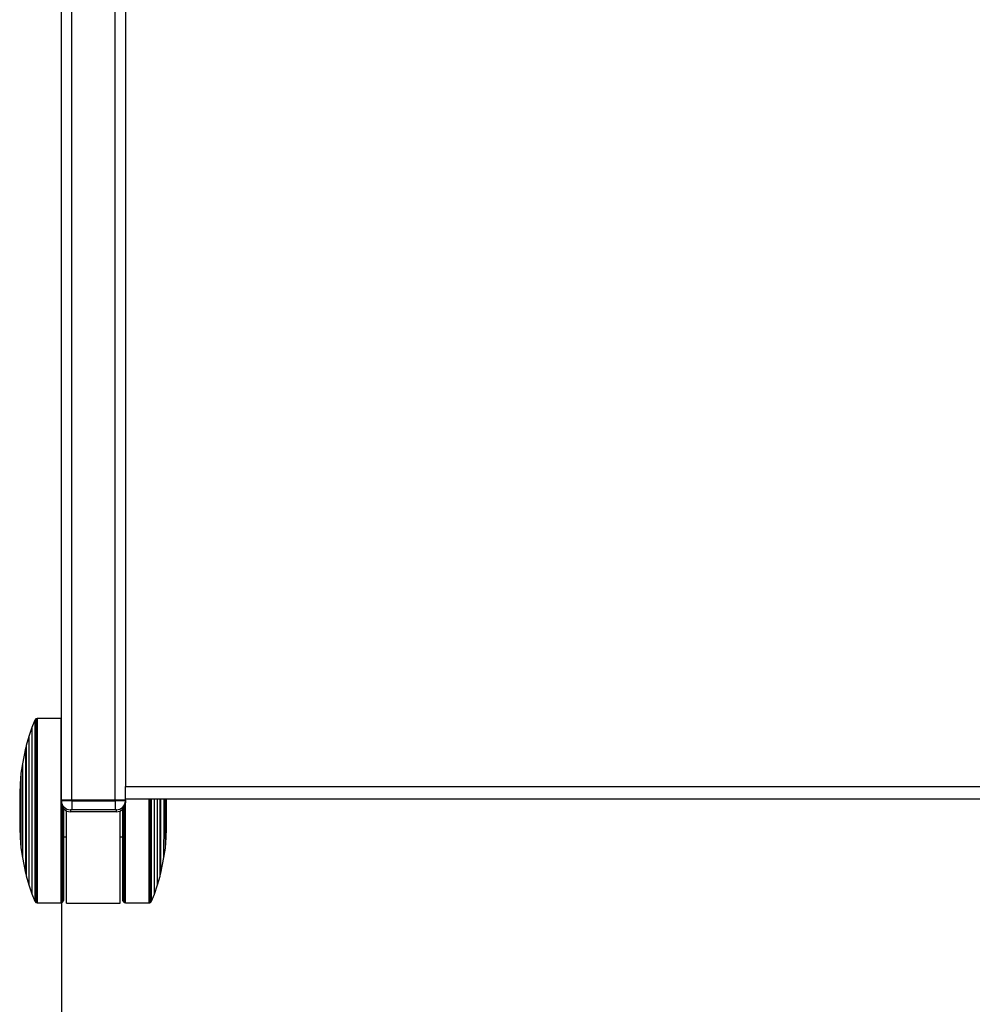
# Model space of a CAD drawing. Extents: x 5 to 292, y 5 to 205.
# Drawn here: x 22 to 37, y 44 to 59 of the extents above; entities that cross this region are included whole.
import ezdxf

# ---------------------------------------------------------------- set-up
doc = ezdxf.new("R2010")
doc.units = 0
doc.layers.get('0').update_dxf_attribs({"linetype": 'CONTINUOUS'})
doc.layers.add('FORMAT', color=7, linetype='CONTINUOUS')
doc.styles.add('SLDTEXTSTYLE0', font='TXT', dxfattribs={"width": 0.75})
doc.dimstyles.new('SLDDIMSTYLE1', dxfattribs={"dimtxt": 3.5, "dimasz": 3, "dimexe": 0, "dimexo": 0.0625, "dimgap": 0.875, "dimtad": 1, "dimlfac": 25, "dimrnd": 1e-09, "dimzin": 12, "dimtxsty": 'SLDTEXTSTYLE0', "dimsah": 1, "dimcen": 0.09, "dimazin": 3, "dimtfac": 1, "dimtofl": 0, "dimtmove": 0, "dimatfit": 3, "dimtolj": 1, "dimtzin": 12})

# ---------------------------------------------------------------- blocks, each defined once
blk = doc.blocks.new('_D_1')
at = {"layer": 'FORMAT'}
for p, q in [((22.774, 46.348), (22.774, 29.445)), ((70.774, 46.348), (70.774, 29.445)), ((22.774, 30.445), (70.774, 30.445))]:
    blk.add_line(p, q, dxfattribs=at)
for points in [[(22.774, 30.445), (25.774, 29.995), (25.774, 30.895)], [(70.774, 30.445), (67.774, 30.895), (67.774, 29.995)]]:
    blk.add_solid(points, dxfattribs=at)
at = {"layer": 'FORMAT', "insert": (41.602, 34.957), "char_height": 3.5, "attachment_point": 1, "style": 'SLDTEXTSTYLE0'}
blk.add_mtext('1200', dxfattribs=at)

msp = doc.modelspace()

# ---------------------------------------------------------------- linework, layer by layer
at = {"color": 7, "linetype": 'CONTINUOUS'}
for p, q in [((22.77387, 46.84839), (22.77387, 72.84839)), ((22.93387, 46.84839), (22.93387, 72.84839)), ((23.61387, 46.84839), (23.61387, 72.84839)), ((23.77387, 72.63239), (23.77387, 47.06439)), ((22.35563, 48.09989), (22.3119, 47.9881)), ((22.36019, 48.10894), (22.35563, 48.0999)), ((22.36742, 48.11598), (22.36019, 48.10894)), ((22.37503, 48.12131), (22.36742, 48.11598)), ((22.38412, 48.12435), (22.37503, 48.12131)), ((22.39289, 48.12532), (22.38412, 48.12435)), ((22.76558, 48.12532), (22.39289, 48.12532)), ((22.77387, 48.12383), (22.76558, 48.12532)), ((22.3119, 47.9881), (22.26365, 47.84626)), ((22.26365, 47.84625), (22.22378, 47.70712)), ((22.20984, 47.66277), (22.16189, 47.41855)), ((22.21514, 47.66975), (22.20984, 47.66277)), ((22.22378, 47.70712), (22.21514, 47.66974)), ((22.16189, 47.41855), (22.14042, 47.2695)), ((22.14042, 47.2695), (22.12677, 47.1029)), ((22.12558, 47.08127), (22.12022, 46.98348)), ((22.1267, 47.08157), (22.12558, 47.08129)), ((23.77387, 47.06439), (69.77387, 47.06439)), ((23.77387, 46.94214), (23.77387, 47.06439)), ((22.77387, 46.83809), (22.77387, 46.84839)), ((22.93387, 46.84839), (22.77387, 46.84839)), ((22.93387, 46.84839), (22.93387, 46.83879)), ((23.61387, 46.84839), (22.93387, 46.84839)), ((23.61387, 46.83879), (23.61387, 46.84839)), ((23.77387, 46.84839), (23.61387, 46.84839)), ((23.77387, 46.84839), (23.77387, 46.94214)), ((23.77387, 46.86839), (69.77387, 46.86839)), ((23.77387, 46.84839), (23.77387, 46.83809)), ((22.77387, 46.80848), (22.77387, 46.83809)), ((22.91387, 46.69818), (22.91387, 46.66839)), ((22.93387, 46.83879), (23.61387, 46.83879)), ((22.93387, 46.83879), (22.93387, 46.69888)), ((23.61387, 46.69888), (22.93387, 46.69888)), ((23.61387, 46.83879), (23.61387, 46.69888)), ((23.63387, 46.66839), (23.63387, 46.69818)), ((23.77387, 46.83809), (23.77387, 46.80848)), ((22.85374, 45.23994), (22.85374, 46.68197)), ((23.63387, 46.66839), (22.91387, 46.66839)), ((23.69374, 45.23994), (23.69374, 46.68185)), ((22.12022, 46.38717), (22.12558, 46.28937)), ((24.41461, 46.28737), (24.41997, 46.38517)), ((22.12558, 46.28935), (22.1267, 46.28908)), ((22.12677, 46.26775), (22.14042, 46.10115)), ((22.80558, 46.2769), (22.85374, 46.2769)), ((23.69374, 46.2769), (23.73461, 46.2769)), ((24.39977, 46.09915), (24.41342, 46.26575)), ((24.41349, 46.28708), (24.41461, 46.28735)), ((22.14042, 46.10114), (22.16189, 45.9521)), ((24.3783, 45.9501), (24.39977, 46.09914)), ((22.16189, 45.9521), (22.20984, 45.70787)), ((24.33035, 45.70587), (24.3783, 45.9501)), ((22.20984, 45.70787), (22.21514, 45.7009)), ((22.21514, 45.7009), (22.22378, 45.66353)), ((22.22378, 45.66353), (22.26365, 45.52439)), ((24.27654, 45.52239), (24.31641, 45.66153)), ((24.31641, 45.66153), (24.32505, 45.6989)), ((24.32505, 45.6989), (24.33035, 45.70587)), ((22.26365, 45.52439), (22.3119, 45.38254)), ((24.22829, 45.38054), (24.27654, 45.52239)), ((22.3119, 45.38254), (22.35563, 45.27075)), ((24.18456, 45.26875), (24.22829, 45.38054)), ((22.35563, 45.27075), (22.36019, 45.26171)), ((22.36019, 45.26171), (22.36742, 45.25467)), ((22.36742, 45.25467), (22.37503, 45.24934)), ((22.37503, 45.24934), (22.38412, 45.2463)), ((22.38412, 45.2463), (22.39289, 45.24532)), ((22.39289, 45.24532), (22.76558, 45.24532)), ((22.76558, 45.24532), (22.77836, 45.24763)), ((22.77836, 45.24763), (22.78635, 45.25124)), ((22.78635, 45.25124), (22.79091, 45.25448)), ((22.79091, 45.25448), (22.79738, 45.26133)), ((22.79738, 45.26133), (22.80176, 45.26837)), ((22.80176, 45.26837), (22.80461, 45.27693)), ((22.85374, 45.23994), (23.69374, 45.23994)), ((23.73558, 45.27493), (23.73843, 45.26637)), ((23.73843, 45.26637), (23.74281, 45.25933)), ((23.74281, 45.25933), (23.74928, 45.25248)), ((23.74928, 45.25248), (23.75384, 45.24924)), ((23.75384, 45.24924), (23.76183, 45.24563)), ((23.76183, 45.24563), (23.77461, 45.24332)), ((23.77461, 45.24332), (24.14731, 45.24332)), ((24.14731, 45.24332), (24.15607, 45.24429)), ((24.15607, 45.24429), (24.16516, 45.24734)), ((24.16516, 45.24734), (24.17277, 45.25267)), ((24.17277, 45.25267), (24.18, 45.25971)), ((24.18, 45.25971), (24.18456, 45.26875))]:
    msp.add_line(p, q, dxfattribs=at)
at = {"color": 7, "linetype": 'CONTINUOUS', "flags": 128}
for points in [[(22.35563, 48.0999), (22.35559, 48.09795), (22.35552, 48.08355), (22.35544, 48.05525), (22.35537, 48.01334), (22.35529, 47.95823), (22.35523, 47.89046), (22.35516, 47.81072), (22.3551, 47.7198), (22.35505, 47.61859), (22.355, 47.50811), (22.35496, 47.38945), (22.35492, 47.2638), (22.35489, 47.13239), (22.35487, 46.99654), (22.35486, 46.8576), (22.35485, 46.71695), (22.35486, 46.57598), (22.35487, 46.4361), (22.35488, 46.29869), (22.35491, 46.16513), (22.35494, 46.03674), (22.35498, 45.91479), (22.35503, 45.80051), (22.35508, 45.69501), (22.35513, 45.59936), (22.3552, 45.5145), (22.35526, 45.44128), (22.35533, 45.38042), (22.35541, 45.33253), (22.35548, 45.29808), (22.35556, 45.27742), (22.35563, 45.27075)], [(22.36019, 48.10894), (22.36015, 48.10698), (22.36008, 48.09249), (22.36, 48.06401), (22.35992, 48.02183), (22.35985, 47.96636), (22.35978, 47.89817), (22.35972, 47.81792), (22.35966, 47.72641), (22.3596, 47.62456), (22.35955, 47.51337), (22.35951, 47.39395), (22.35948, 47.26749), (22.35945, 47.13525), (22.35943, 46.99853), (22.35941, 46.8587), (22.35941, 46.71715), (22.35941, 46.57528), (22.35942, 46.43451), (22.35944, 46.29622), (22.35946, 46.16181), (22.35949, 46.03259), (22.35953, 45.90987), (22.35958, 45.79485), (22.35963, 45.68868), (22.35969, 45.59242), (22.35975, 45.50702), (22.35982, 45.43332), (22.35989, 45.37208), (22.35996, 45.32388), (22.36004, 45.28921), (22.36012, 45.26842), (22.36019, 45.26171)], [(22.36742, 48.11598), (22.36738, 48.11401), (22.3673, 48.09944), (22.36723, 48.07082), (22.36715, 48.02843), (22.36708, 47.9727), (22.36701, 47.90416), (22.36694, 47.82352), (22.36688, 47.73156), (22.36683, 47.6292), (22.36678, 47.51746), (22.36674, 47.39746), (22.3667, 47.27037), (22.36667, 47.13747), (22.36665, 47.00008), (22.36664, 46.85956), (22.36663, 46.71731), (22.36663, 46.57474), (22.36664, 46.43327), (22.36666, 46.2943), (22.36669, 46.15922), (22.36672, 46.02937), (22.36676, 45.90603), (22.36681, 45.79045), (22.36686, 45.68375), (22.36692, 45.58701), (22.36698, 45.50119), (22.36705, 45.42713), (22.36712, 45.36558), (22.36719, 45.31715), (22.36727, 45.28231), (22.36735, 45.26141), (22.36742, 45.25467)], [(22.37503, 48.12131), (22.37499, 48.11933), (22.37491, 48.10471), (22.37483, 48.07598), (22.37476, 48.03344), (22.37468, 47.97749), (22.37462, 47.9087), (22.37455, 47.82775), (22.37449, 47.73545), (22.37443, 47.63272), (22.37439, 47.52056), (22.37434, 47.40011), (22.37431, 47.27255), (22.37428, 47.13916), (22.37426, 47.00125), (22.37424, 46.86021), (22.37424, 46.71743), (22.37424, 46.57433), (22.37425, 46.43233), (22.37427, 46.29284), (22.37429, 46.15726), (22.37433, 46.02692), (22.37437, 45.90313), (22.37441, 45.78711), (22.37446, 45.68002), (22.37452, 45.58292), (22.37459, 45.49678), (22.37465, 45.42245), (22.37472, 45.36067), (22.3748, 45.31205), (22.37488, 45.27708), (22.37495, 45.25611), (22.37503, 45.24934)], [(22.38412, 48.12435), (22.38407, 48.12237), (22.384, 48.10772), (22.38392, 48.07893), (22.38384, 48.03629), (22.38377, 47.98023), (22.3837, 47.9113), (22.38363, 47.83018), (22.38357, 47.73768), (22.38352, 47.63473), (22.38347, 47.52233), (22.38343, 47.40163), (22.38339, 47.2738), (22.38336, 47.14012), (22.38334, 47.00192), (22.38333, 46.86058), (22.38332, 46.71749), (22.38332, 46.57409), (22.38333, 46.43179), (22.38335, 46.29201), (22.38338, 46.15614), (22.38341, 46.02553), (22.38345, 45.90147), (22.3835, 45.78521), (22.38355, 45.67789), (22.38361, 45.58059), (22.38367, 45.49426), (22.38374, 45.41977), (22.38381, 45.35786), (22.38388, 45.30914), (22.38396, 45.2741), (22.38404, 45.25308), (22.38412, 45.2463)], [(22.39289, 48.12532), (22.39281, 48.11817), (22.39273, 48.09677), (22.39265, 48.06135), (22.39258, 48.01225), (22.39251, 47.94996), (22.39244, 47.87511), (22.39237, 47.78843), (22.39232, 47.69078), (22.39226, 47.58315), (22.39222, 47.46659), (22.39218, 47.34227), (22.39214, 47.21141), (22.39212, 47.07533), (22.3921, 46.93538), (22.39209, 46.79293), (22.39209, 46.64942), (22.3921, 46.50627), (22.39211, 46.36489), (22.39213, 46.2267), (22.39216, 46.09307), (22.3922, 45.96532), (22.39224, 45.84473), (22.39229, 45.7325), (22.39234, 45.62973), (22.39241, 45.53745), (22.39247, 45.45658), (22.39254, 45.38793), (22.39261, 45.33217), (22.39269, 45.28985), (22.39277, 45.26141), (22.39285, 45.24711), (22.39289, 45.24532)], [(22.76558, 48.12532), (22.76554, 48.12334), (22.76546, 48.10868), (22.76538, 48.07987), (22.76531, 48.03721), (22.76524, 47.9811), (22.76517, 47.91212), (22.7651, 47.83095), (22.76504, 47.73839), (22.76498, 47.63537), (22.76494, 47.5229), (22.76489, 47.40211), (22.76486, 47.27419), (22.76483, 47.14043), (22.76481, 47.00214), (22.76479, 46.8607), (22.76479, 46.71752), (22.76479, 46.57401), (22.7648, 46.43162), (22.76482, 46.29174), (22.76484, 46.15578), (22.76488, 46.02508), (22.76492, 45.90094), (22.76496, 45.7846), (22.76501, 45.67721), (22.76507, 45.57984), (22.76514, 45.49345), (22.7652, 45.41891), (22.76528, 45.35696), (22.76535, 45.30821), (22.76543, 45.27314), (22.76551, 45.25211), (22.76558, 45.24532)], [(22.3119, 47.9881), (22.31186, 47.98631), (22.31179, 47.97205), (22.31171, 47.94368), (22.31164, 47.90154), (22.31157, 47.84606), (22.31151, 47.77787), (22.31144, 47.69771), (22.31139, 47.60645), (22.31134, 47.50511), (22.31129, 47.39478), (22.31126, 47.27668), (22.31123, 47.1521), (22.3112, 47.0224), (22.31119, 46.88902), (22.31118, 46.7534), (22.31118, 46.61703), (22.31119, 46.48142), (22.3112, 46.34804), (22.31123, 46.21835), (22.31126, 46.09378), (22.31129, 45.97569), (22.31134, 45.86537), (22.31139, 45.76404), (22.31144, 45.67281), (22.31151, 45.59266), (22.31157, 45.52449), (22.31164, 45.46903), (22.31171, 45.42691), (22.31179, 45.39856), (22.31186, 45.38432), (22.3119, 45.38254)], [(22.26365, 47.84626), (22.26362, 47.84466), (22.26355, 47.83093), (22.26348, 47.80329), (22.26341, 47.76209), (22.26335, 47.70781), (22.26329, 47.64112), (22.26323, 47.56283), (22.26318, 47.47388), (22.26314, 47.37537), (22.2631, 47.26848), (22.26307, 47.15451), (22.26304, 47.03484), (22.26303, 46.91093), (22.26302, 46.78429), (22.26301, 46.65644), (22.26302, 46.52894), (22.26303, 46.40334), (22.26305, 46.28116), (22.26308, 46.16389), (22.26312, 46.05295), (22.26316, 45.94969), (22.26321, 45.85535), (22.26326, 45.77109), (22.26332, 45.69793), (22.26338, 45.63675), (22.26344, 45.5883), (22.26351, 45.55317), (22.26358, 45.53178), (22.26365, 45.52439), (22.26365, 45.52439)], [(22.20984, 47.66277), (22.20982, 47.66143), (22.20975, 47.64814), (22.20969, 47.62081), (22.20963, 47.57983), (22.20957, 47.52581), (22.20951, 47.45954), (22.20947, 47.38197), (22.20942, 47.29425), (22.20938, 47.19765), (22.20935, 47.09358), (22.20933, 46.98355), (22.20931, 46.86917), (22.20931, 46.75212), (22.2093, 46.63409), (22.20931, 46.5168), (22.20933, 46.40198), (22.20935, 46.29128), (22.20938, 46.18634), (22.20942, 46.08866), (22.20946, 45.99969), (22.20951, 45.92072), (22.20956, 45.8529), (22.20962, 45.79721), (22.20968, 45.75448), (22.20974, 45.72532), (22.20981, 45.71016), (22.20984, 45.70787)], [(22.21514, 47.66974), (22.21511, 47.66839), (22.21505, 47.65501), (22.21498, 47.62748), (22.21492, 47.58621), (22.21486, 47.53181), (22.21481, 47.46506), (22.21476, 47.38694), (22.21472, 47.2986), (22.21468, 47.2013), (22.21465, 47.09649), (22.21462, 46.98568), (22.21461, 46.87049), (22.2146, 46.75259), (22.2146, 46.63372), (22.21461, 46.5156), (22.21462, 46.39996), (22.21464, 46.28847), (22.21467, 46.18278), (22.21471, 46.08441), (22.21475, 45.9948), (22.2148, 45.91527), (22.21486, 45.84696), (22.21491, 45.79088), (22.21498, 45.74784), (22.21504, 45.71847), (22.2151, 45.7032), (22.21514, 45.7009)], [(22.22378, 47.70712), (22.22376, 47.70571), (22.22369, 47.69222), (22.22362, 47.66459), (22.22356, 47.62321), (22.2235, 47.56866), (22.22345, 47.50172), (22.22339, 47.42332), (22.22335, 47.33455), (22.22331, 47.23667), (22.22328, 47.13106), (22.22325, 47.01918), (22.22323, 46.90262), (22.22322, 46.78301), (22.22322, 46.66202), (22.22323, 46.54137), (22.22324, 46.42273), (22.22326, 46.30778), (22.22329, 46.19813), (22.22332, 46.09532), (22.22337, 46.0008), (22.22341, 45.91588), (22.22347, 45.84176), (22.22352, 45.77948), (22.22358, 45.72993), (22.22365, 45.69378), (22.22371, 45.67155), (22.22378, 45.66355), (22.22378, 45.66353)], [(22.16189, 47.41855), (22.16187, 47.41754), (22.16181, 47.40507), (22.16176, 47.37858), (22.16171, 47.33861), (22.16166, 47.28591), (22.16161, 47.22153), (22.16157, 47.14671), (22.16154, 47.06291), (22.16152, 46.97176), (22.1615, 46.87504), (22.16149, 46.77462), (22.16148, 46.67247), (22.16149, 46.57056), (22.1615, 46.47089), (22.16152, 46.37539), (22.16155, 46.28593), (22.16158, 46.20424), (22.16162, 46.13191), (22.16167, 46.07035), (22.16172, 46.02077), (22.16177, 45.98412), (22.16183, 45.96111), (22.16188, 45.9522), (22.16189, 45.9521)], [(23.77461, 45.24332), (23.77465, 45.2453), (23.77473, 45.25996), (23.77481, 45.28877), (23.77488, 45.33144), (23.77496, 45.38754), (23.77503, 45.45652), (23.77509, 45.53769), (23.77515, 45.63025), (23.77521, 45.73328), (23.77526, 45.84574), (23.7753, 45.96653), (23.77534, 46.09445), (23.77536, 46.22822), (23.77539, 46.36651), (23.7754, 46.50795), (23.7754, 46.65113), (23.7754, 46.79463), (23.7754, 46.86839)], [(24.14731, 45.24332), (24.14738, 45.25048), (24.14746, 45.27187), (24.14754, 45.3073), (24.14761, 45.3564), (24.14769, 45.41868), (24.14775, 45.49354), (24.14782, 45.58022), (24.14788, 45.67786), (24.14793, 45.7855), (24.14797, 45.90205), (24.14801, 46.02638), (24.14805, 46.15723), (24.14807, 46.29331), (24.14809, 46.43327), (24.1481, 46.57571), (24.1481, 46.71922), (24.1481, 46.86238), (24.1481, 46.86839)], [(24.15607, 45.24429), (24.15612, 45.24627), (24.1562, 45.26092), (24.15627, 45.28971), (24.15635, 45.33235), (24.15642, 45.38841), (24.15649, 45.45735), (24.15656, 45.53847), (24.15662, 45.63096), (24.15667, 45.73392), (24.15672, 45.84631), (24.15677, 45.96702), (24.1568, 46.09485), (24.15683, 46.22852), (24.15685, 46.36672), (24.15686, 46.50806), (24.15687, 46.65115), (24.15687, 46.79455), (24.15686, 46.86839)], [(24.16516, 45.24734), (24.1652, 45.24931), (24.16528, 45.26393), (24.16536, 45.29266), (24.16543, 45.33521), (24.16551, 45.39115), (24.16558, 45.45994), (24.16564, 45.54089), (24.1657, 45.63319), (24.16576, 45.73593), (24.16581, 45.84808), (24.16585, 45.96853), (24.16588, 46.09609), (24.16591, 46.22949), (24.16593, 46.36739), (24.16595, 46.50843), (24.16595, 46.65122), (24.16595, 46.79432), (24.16595, 46.86839)], [(24.17277, 45.25267), (24.17281, 45.25463), (24.17289, 45.2692), (24.17297, 45.29782), (24.17304, 45.34021), (24.17311, 45.39595), (24.17318, 45.46448), (24.17325, 45.54513), (24.17331, 45.63709), (24.17336, 45.73944), (24.17341, 45.85118), (24.17345, 45.97119), (24.17349, 46.09827), (24.17352, 46.23117), (24.17354, 46.36856), (24.17355, 46.50908), (24.17356, 46.65134), (24.17356, 46.79391), (24.17355, 46.86839)], [(24.18, 45.25971), (24.18004, 45.26166), (24.18012, 45.27616), (24.18019, 45.30464), (24.18027, 45.34682), (24.18034, 45.40228), (24.18041, 45.47048), (24.18047, 45.55073), (24.18053, 45.64223), (24.18059, 45.74409), (24.18064, 45.85527), (24.18068, 45.97469), (24.18072, 46.10115), (24.18074, 46.23339), (24.18076, 46.37011), (24.18078, 46.50994), (24.18078, 46.65149), (24.18078, 46.79336), (24.18078, 46.86839)], [(24.18456, 45.26875), (24.1846, 45.27069), (24.18467, 45.28509), (24.18475, 45.31339), (24.18483, 45.35531), (24.1849, 45.41042), (24.18497, 45.47818), (24.18503, 45.55792), (24.18509, 45.64885), (24.18514, 45.75005), (24.18519, 45.86053), (24.18523, 45.97919), (24.18527, 46.10485), (24.1853, 46.23625), (24.18532, 46.3721), (24.18533, 46.51104), (24.18534, 46.6517), (24.18534, 46.79266), (24.18533, 46.86839)], [(24.22829, 45.38054), (24.22833, 45.38233), (24.22841, 45.3966), (24.22848, 45.42496), (24.22855, 45.46711), (24.22862, 45.52258), (24.22869, 45.59077), (24.22875, 45.67094), (24.2288, 45.76219), (24.22885, 45.86354), (24.2289, 45.97386), (24.22893, 46.09197), (24.22897, 46.21654), (24.22899, 46.34624), (24.229, 46.47963), (24.22901, 46.61524), (24.22901, 46.75161), (24.22901, 46.86839)], [(24.27654, 45.52239), (24.27657, 45.52398), (24.27664, 45.53771), (24.27671, 45.56535), (24.27678, 45.60656), (24.27684, 45.66084), (24.2769, 45.72753), (24.27696, 45.80582), (24.27701, 45.89476), (24.27705, 45.99328), (24.27709, 46.10017), (24.27712, 46.21414), (24.27715, 46.3338), (24.27717, 46.45771), (24.27718, 46.58436), (24.27718, 46.71221), (24.27717, 46.8397), (24.27717, 46.86839)], [(24.31641, 45.66153), (24.31644, 45.66293), (24.3165, 45.67643), (24.31657, 45.70406), (24.31663, 45.74544), (24.31669, 45.79998), (24.31675, 45.86692), (24.3168, 45.94533), (24.31684, 46.03409), (24.31688, 46.13197), (24.31691, 46.23759), (24.31694, 46.34946), (24.31696, 46.46602), (24.31697, 46.58564), (24.31697, 46.70662), (24.31697, 46.82728), (24.31696, 46.86839)], [(24.32505, 45.6989), (24.32508, 45.70025), (24.32514, 45.71364), (24.32521, 45.74117), (24.32527, 45.78243), (24.32533, 45.83683), (24.32538, 45.90358), (24.32543, 45.9817), (24.32548, 46.07005), (24.32551, 46.16734), (24.32554, 46.27216), (24.32557, 46.38297), (24.32558, 46.49816), (24.32559, 46.61605), (24.32559, 46.73492), (24.32559, 46.85304), (24.32558, 46.86839)], [(24.33035, 45.70587), (24.33038, 45.70721), (24.33044, 45.72051), (24.3305, 45.74784), (24.33056, 45.78881), (24.33062, 45.84283), (24.33068, 45.9091), (24.33073, 45.98667), (24.33077, 46.07439), (24.33081, 46.17099), (24.33084, 46.27507), (24.33086, 46.38509), (24.33088, 46.49947), (24.33089, 46.61653), (24.33089, 46.73456), (24.33088, 46.85184), (24.33088, 46.86839)], [(22.77757, 46.77648), (22.77757, 46.71746), (22.77757, 46.57419), (22.77758, 46.43203), (22.7776, 46.29237), (22.77762, 46.15663), (22.77765, 46.02614), (22.77769, 45.9022), (22.77774, 45.78604), (22.77779, 45.67882), (22.77785, 45.58161), (22.77791, 45.49536), (22.77798, 45.42094), (22.77805, 45.35909), (22.77813, 45.31041), (22.7782, 45.2754), (22.77828, 45.25441), (22.77836, 45.24763)], [(22.78556, 46.75244), (22.78556, 46.71738), (22.78556, 46.57447), (22.78557, 46.43266), (22.78559, 46.29336), (22.78561, 46.15796), (22.78564, 46.0278), (22.78568, 45.90417), (22.78573, 45.7883), (22.78578, 45.68136), (22.78584, 45.58438), (22.7859, 45.49835), (22.78597, 45.42412), (22.78604, 45.36242), (22.78612, 45.31387), (22.78619, 45.27895), (22.78627, 45.25801), (22.78635, 45.25124)], [(22.79012, 46.74296), (22.79012, 46.71731), (22.79013, 46.57472), (22.79014, 46.43323), (22.79015, 46.29425), (22.79018, 46.15915), (22.79021, 46.02928), (22.79025, 45.90593), (22.7903, 45.79033), (22.79035, 45.68362), (22.79041, 45.58687), (22.79047, 45.50103), (22.79054, 45.42697), (22.79061, 45.36541), (22.79068, 45.31696), (22.79076, 45.28212), (22.79084, 45.26123), (22.79091, 45.25448)], [(22.79659, 46.73196), (22.79659, 46.71716), (22.7966, 46.57525), (22.79661, 46.43444), (22.79662, 46.29612), (22.79665, 46.16167), (22.79668, 46.03242), (22.79672, 45.90966), (22.79677, 45.79461), (22.79682, 45.68842), (22.79688, 45.59213), (22.79694, 45.5067), (22.79701, 45.43299), (22.79708, 45.37172), (22.79715, 45.32352), (22.79723, 45.28884), (22.79731, 45.26804), (22.79738, 45.26133)], [(22.80097, 46.72563), (22.80097, 46.717), (22.80098, 46.5758), (22.80099, 46.43568), (22.801, 46.29804), (22.80103, 46.16426), (22.80106, 46.03565), (22.8011, 45.9135), (22.80115, 45.79902), (22.8012, 45.69334), (22.80125, 45.59753), (22.80132, 45.51253), (22.80138, 45.43918), (22.80145, 45.37822), (22.80153, 45.33025), (22.8016, 45.29574), (22.80168, 45.27505), (22.80176, 45.26837)], [(22.80383, 46.72187), (22.80383, 46.68283), (22.80384, 46.54036), (22.80385, 46.39937), (22.80387, 46.26132), (22.80389, 46.12762), (22.80393, 45.99965), (22.80397, 45.87871), (22.80402, 45.76604), (22.80407, 45.66281), (22.80413, 45.57007), (22.8042, 45.48878), (22.80427, 45.41976), (22.80434, 45.36373), (22.80442, 45.32127), (22.80449, 45.29279), (22.80457, 45.27861), (22.80461, 45.27693)], [(22.80481, 46.72064), (22.80481, 46.61441), (22.80482, 46.47332), (22.80483, 46.33441), (22.80486, 46.1991), (22.80489, 46.06877), (22.80493, 45.94477), (22.80497, 45.82837), (22.80502, 45.72077), (22.80508, 45.62306), (22.80514, 45.53625), (22.80521, 45.46124), (22.80528, 45.39878), (22.80535, 45.34953), (22.80543, 45.31398), (22.8055, 45.29251), (22.80558, 45.28532)], [(23.7346, 45.28334), (23.73461, 45.28332), (23.73469, 45.2905), (23.73476, 45.31198), (23.73484, 45.34753), (23.73491, 45.39678), (23.73498, 45.45924), (23.73505, 45.53425), (23.73511, 45.62106), (23.73517, 45.71877), (23.73522, 45.82637), (23.73527, 45.94277), (23.7353, 46.06677), (23.73533, 46.19709), (23.73536, 46.33241), (23.73537, 46.47132), (23.73538, 46.61241), (23.73538, 46.71201)], [(23.73558, 45.27493), (23.73562, 45.27686), (23.7357, 45.29155), (23.73578, 45.32051), (23.73585, 45.36346), (23.73593, 45.41996), (23.73599, 45.48942), (23.73606, 45.57113), (23.73612, 45.66425), (23.73617, 45.76783), (23.73622, 45.8808), (23.73626, 46.00201), (23.7363, 46.1302), (23.73633, 46.26408), (23.73634, 46.40226), (23.73636, 46.54332), (23.73636, 46.68581), (23.73636, 46.71305)], [(23.73843, 45.26637), (23.73848, 45.26831), (23.73855, 45.28274), (23.73863, 45.31109), (23.7387, 45.35307), (23.73878, 45.40828), (23.73885, 45.47615), (23.73891, 45.55603), (23.73897, 45.6471), (23.73902, 45.74848), (23.73907, 45.85915), (23.73911, 45.978), (23.73915, 46.10387), (23.73918, 46.2355), (23.7392, 46.37158), (23.73921, 46.51075), (23.73922, 46.65164), (23.73922, 46.71622)], [(23.74281, 45.25933), (23.74285, 45.26128), (23.74293, 45.27578), (23.74301, 45.30427), (23.74308, 45.34646), (23.74315, 45.40194), (23.74322, 45.47015), (23.74329, 45.55043), (23.74335, 45.64196), (23.7434, 45.74384), (23.74345, 45.85505), (23.74349, 45.9745), (23.74353, 46.10099), (23.74356, 46.23327), (23.74358, 46.37003), (23.74359, 46.50989), (23.7436, 46.65148), (23.7436, 46.72148)], [(23.74928, 45.25248), (23.74932, 45.25444), (23.7494, 45.26901), (23.74947, 45.29764), (23.74955, 45.34003), (23.74962, 45.39578), (23.74969, 45.46432), (23.74976, 45.54498), (23.74982, 45.63695), (23.74987, 45.73932), (23.74992, 45.85107), (23.74996, 45.97109), (23.75, 46.09819), (23.75003, 46.23111), (23.75005, 46.36852), (23.75006, 46.50906), (23.75007, 46.65133), (23.75007, 46.73035)], [(23.75384, 45.24924), (23.75388, 45.25121), (23.75396, 45.26581), (23.75404, 45.2945), (23.75412, 45.33699), (23.75419, 45.39287), (23.75426, 45.46156), (23.75432, 45.5424), (23.75438, 45.63458), (23.75444, 45.73718), (23.75449, 45.84919), (23.75453, 45.96948), (23.75457, 46.09687), (23.75459, 46.23009), (23.75462, 46.36781), (23.75463, 46.50867), (23.75464, 46.65126), (23.75463, 46.73762)], [(23.76183, 45.24563), (23.76187, 45.2476), (23.76195, 45.26224), (23.76203, 45.291), (23.7621, 45.3336), (23.76218, 45.38961), (23.76225, 45.45848), (23.76231, 45.53953), (23.76237, 45.63194), (23.76243, 45.7348), (23.76248, 45.84708), (23.76252, 45.96768), (23.76256, 46.09539), (23.76259, 46.22894), (23.76261, 46.36701), (23.76262, 46.50823), (23.76263, 46.65118), (23.76263, 46.75348)]]:
    msp.add_lwpolyline(points, dxfattribs=at)
at = {"color": 7, "linetype": 'CONTINUOUS'}
for centre, radius, start, end in [((428.54479, 46.68532), 406.40479, 179.9176408, 180.0823592), ((279.92038, 46.68532), 257.7951, 179.9119945, 180.0880055), ((301.95472, 46.68532), 279.82826, 179.9145003, 180.0854997), ((226.45537, 46.68532), 204.33536, 179.9163971, 180.0836029), ((-406.58009, 46.59286), 430.95888, 359.9145441, 0.0366315), ((-349.84941, 46.63226), 374.24956, 359.918382, 0.0361512), ((-265.06839, 46.66577), 289.48208, 359.9208251, 0.0401041), ((-256.12117, 46.67134), 280.53604, 359.9215762, 0.0402464), ((-221.05692, 46.69162), 245.47708, 359.9284722, 0.0412604), ((22.91382, 46.83813), 0.13996, 180.017462, 270.017452), ((23.63391, 46.83813), 0.13996, 269.982548, 359.982538)]:
    msp.add_arc(centre, radius, start, end, dxfattribs=at)
for centre, major_axis, ratio, start_param, end_param in [((22.93387, 46.83809), (0.16, 0), 0.0043651, 1.57079633, 3.14159265), ((22.91387, 46.80848), (0, 0.14009), 0.99939083, 1.57079633, 3.14159265), ((22.93387, 46.69818), (0.02, 0), 0.03492077, 1.57079633, 3.14159265), ((23.61387, 46.83809), (0.16, 0), 0.0043651, 0, 1.57079633), ((23.61387, 46.69818), (0.02, 0), 0.03492077, 0, 1.57079633), ((23.63387, 46.80848), (0, 0.14009), 0.99939083, 3.14159265, 4.71238898)]:
    msp.add_ellipse(centre, major_axis=major_axis, ratio=ratio, start_param=start_param, end_param=end_param, dxfattribs=at)

# ---------------------------------------------------------------- dimensions: what is measured, and where the dimension line sits
at = {"layer": 'FORMAT'}
dim = msp.add_linear_dim(base=(70.77387, 30.44522), p1=(22.77387, 46.84839), p2=(70.77387, 46.84839), dimstyle='SLDDIMSTYLE1', dxfattribs=at)
dim.commit()
dim.dimension.update_dxf_attribs({"geometry": '_D_1', "text_midpoint": (46.77387, 30.44522), "dimtype": 160})

doc.saveas('drawing.dxf')
